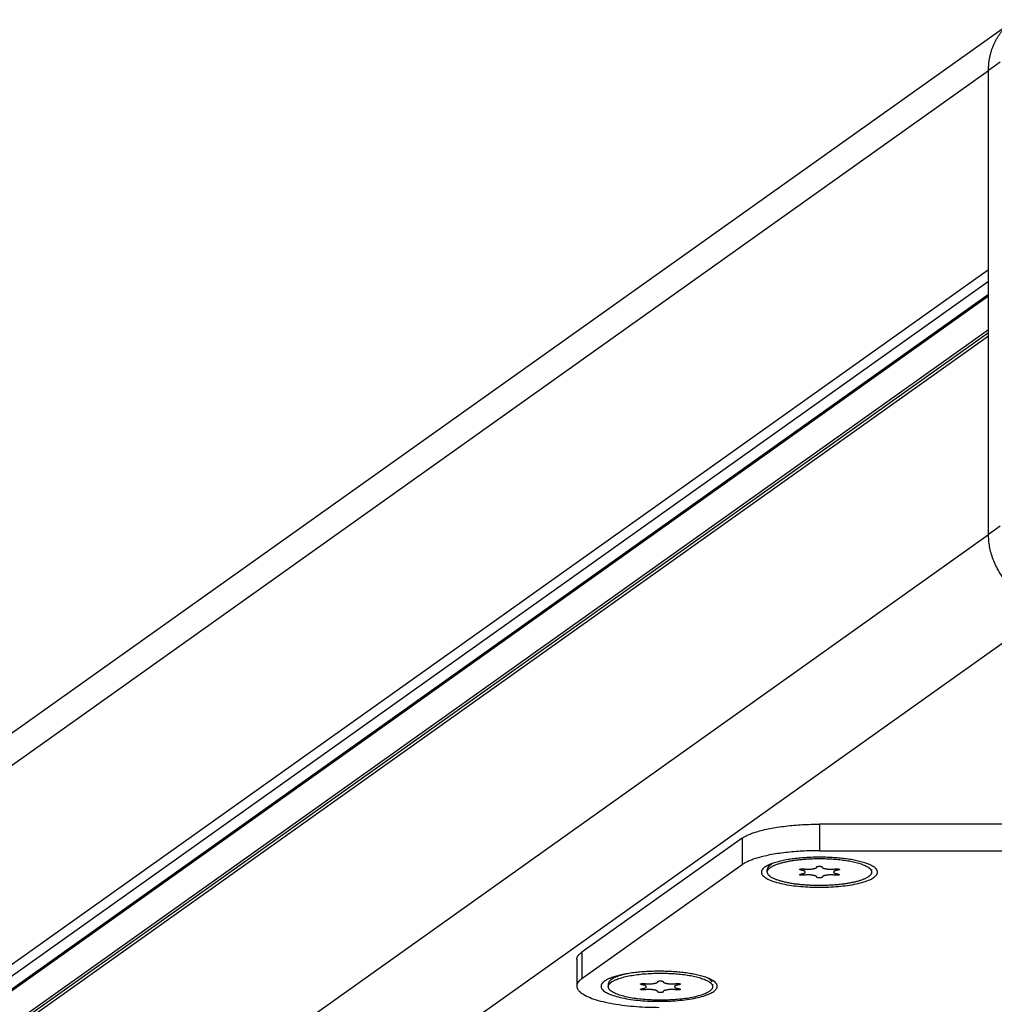
# Model space of a CAD drawing. Units: millimetres. Extents: x -4534 to 4839, y -3372 to 5414.
# Drawn here: x -194 to -52, y 816 to 960 of the extents above; entities that cross this region are included whole.
import ezdxf

# ---------------------------------------------------------------- set-up
doc = ezdxf.new("R2010")
doc.units = ezdxf.units.MM
doc.layers.add('Toestel 2D', color=7, linetype='Continuous', lineweight=20)

# ---------------------------------------------------------------- blocks, each defined once
blk = doc.blocks.new('AL-A214')
at = {"layer": 'Toestel 2D', "lineweight": -3}
for p, q in [((-871.62, 374.93), (-49.22, 959.74)), ((-53.05, 952.36), (-51.34, 953.58)), ((-876.47, 366.78), (-53.05, 952.31)), ((-53.05, 952.32), (-53.05, 952.36)), ((-53.05, 952.28), (-53.05, 952.32)), ((-53.05, 884.75), (-53.05, 952.28)), ((-879.4, 335.72), (-53.04, 923.34)), ((-878.43, 334.68), (-53.04, 921.62)), ((-875.77, 334.68), (-53.04, 919.72)), ((-53.04, 919.46), (-869.43, 338.93)), ((-866.69, 335.99), (-53.05, 914.57)), ((-866.48, 335.71), (-53.04, 914.15)), ((-880.37, 325.37), (-53.04, 913.68)), ((-53.05, 884.75), (-51.34, 885.96)), ((-883.3, 294.31), (-53.04, 884.7)), ((-873.63, 283.96), (-43.43, 874.31)), ((-77.69, 842.5), (-77.69, 838.64)), ((-66.65, 842.5), (-77.69, 842.5)), ((-29.89, 842.5), (-66.65, 842.5)), ((-88.97, 840.46), (-112.33, 823.84)), ((-88.97, 840.46), (-88.97, 836.6)), ((-77.69, 838.64), (16.56, 838.64)), ((-88.97, 836.6), (-112.33, 819.98)), ((-85.01, 836.44), (-84.69, 836.73)), ((-84.39, 836.84), (-84.46, 836.8)), ((-85.29, 835.53), (-85.29, 835.91)), ((-85.29, 835.91), (-85.28, 835.85)), ((-79.75, 835.53), (-79.76, 835.58)), ((-77.31, 836.29), (-77.3, 836.28)), ((-74.8, 835.17), (-74.79, 835.15)), ((-74.79, 835.94), (-74.79, 835.88)), ((-74.79, 835.17), (-74.79, 835.15)), ((-70.09, 835.91), (-70.09, 835.53)), ((-78.07, 834.78), (-78.09, 834.83)), ((-78.07, 834.76), (-78.07, 834.78)), ((-112.33, 823.84), (-112.33, 819.98)), ((-113.06, 822.78), (-113.06, 819.87)), ((-113.06, 819.87), (-113.06, 818.92)), ((-100.48, 819.58), (-100.48, 819.57)), ((-93.87, 820.04), (-93.54, 819.73)), ((-92.9, 819.47), (-93.12, 819.68)), ((-108.46, 818.82), (-108.46, 819.21)), ((-103.78, 818.43), (-103.78, 818.44)), ((-103.76, 819.19), (-103.76, 819.19)), ((-103.76, 819.18), (-103.76, 819.19)), ((-102.92, 818.82), (-102.94, 818.87)), ((-97.97, 819.23), (-97.97, 819.17)), ((-97.97, 818.46), (-97.97, 818.44)), ((-93.26, 819.21), (-93.26, 818.82))]:
    blk.add_line(p, q, dxfattribs=at)
for points in [[(-80.6, 835.14, -0.227603), (-80.39, 835.24), (-80.31, 835.25), (-80.24, 835.26), (-80.17, 835.28), (-80.11, 835.29), (-80.05, 835.31), (-80.02, 835.31), (-80, 835.32), (-79.97, 835.33), (-79.95, 835.34), (-79.93, 835.35), (-79.91, 835.36), (-79.89, 835.37), (-79.88, 835.37), (-79.87, 835.38), (-79.86, 835.38), (-79.85, 835.39), (-79.85, 835.39), (-79.84, 835.39), (-79.83, 835.4), (-79.82, 835.4), (-79.82, 835.41), (-79.81, 835.41), (-79.8, 835.42), (-79.8, 835.42), (-79.79, 835.43), (-79.79, 835.44), (-79.78, 835.44), (-79.78, 835.44), (-79.78, 835.44), (-79.78, 835.45), (-79.78, 835.45), (-79.77, 835.45), (-79.77, 835.45), (-79.77, 835.46), (-79.77, 835.46), (-79.77, 835.46), (-79.76, 835.47), (-79.76, 835.47), (-79.76, 835.47), (-79.76, 835.47), (-79.76, 835.48), (-79.76, 835.48), (-79.76, 835.48), (-79.75, 835.48), (-79.75, 835.49), (-79.75, 835.49), (-79.75, 835.49), (-79.75, 835.5), (-79.75, 835.5), (-79.75, 835.5), (-79.75, 835.5), (-79.75, 835.51), (-79.75, 835.51), (-79.75, 835.51), (-79.75, 835.52), (-79.75, 835.52), (-79.75, 835.52), (-79.75, 835.53)], [(-80.54, 835.96, -0.107701), (-80.01, 835.99), (-79.93, 835.98), (-79.85, 835.97), (-79.77, 835.96), (-79.68, 835.95), (-79.6, 835.95), (-79.52, 835.94), (-79.44, 835.94), (-79.36, 835.94), (-79.28, 835.94), (-79.2, 835.94), (-79.12, 835.95), (-79.04, 835.95), (-78.96, 835.96), (-78.88, 835.97), (-78.8, 835.98), (-78.72, 835.99), (-78.64, 836), (-78.57, 836.01), (-78.5, 836.03), (-78.44, 836.04), (-78.38, 836.06), (-78.35, 836.06), (-78.32, 836.07), (-78.3, 836.08), (-78.28, 836.09), (-78.25, 836.1), (-78.23, 836.11), (-78.21, 836.12), (-78.2, 836.12), (-78.2, 836.13), (-78.19, 836.13), (-78.18, 836.14), (-78.17, 836.14), (-78.16, 836.15), (-78.16, 836.15), (-78.15, 836.16), (-78.14, 836.16), (-78.14, 836.17), (-78.13, 836.17), (-78.12, 836.18), (-78.12, 836.18), (-78.11, 836.19), (-78.11, 836.19), (-78.11, 836.19), (-78.11, 836.19), (-78.1, 836.2), (-78.1, 836.2), (-78.1, 836.2), (-78.1, 836.2), (-78.1, 836.21), (-78.09, 836.21), (-78.09, 836.21), (-78.09, 836.22), (-78.09, 836.22), (-78.09, 836.22), (-78.09, 836.22), (-78.08, 836.23), (-78.08, 836.23), (-78.08, 836.23), (-78.08, 836.24), (-78.08, 836.24), (-78.08, 836.24), (-78.08, 836.24), (-78.08, 836.25), (-78.08, 836.25), (-78.07, 836.25), (-78.07, 836.26), (-78.07, 836.26), (-78.07, 836.26), (-78.07, 836.26), (-78.07, 836.27), (-78.07, 836.27), (-78.07, 836.27), (-78.07, 836.28), (-78.07, 836.28), (-78.07, 836.28), (-78.07, 836.28), (-78.07, 836.28), (-78.07, 836.28), (-78.07, 836.28), (-78.07, 836.28), (-78.07, 836.28), (-78.07, 836.28), (-78.07, 836.29), (-78.07, 836.29), (-78.07, 836.29), (-78.07, 836.29), (-78.07, 836.29), (-78.07, 836.29), (-78.07, 836.29), (-78.07, 836.29), (-78.07, 836.29), (-78.07, 836.29), (-78.07, 836.29), (-78.07, 836.29), (-78.07, 836.3), (-78.07, 836.3), (-78.07, 836.3), (-78.07, 836.3), (-78.06, 836.3), (-78.06, 836.3), (-78.06, 836.3), (-78.06, 836.3), (-78.06, 836.3), (-78.06, 836.3), (-78.06, 836.3), (-78.06, 836.3), (-78.06, 836.31), (-78.06, 836.31), (-78.05, 836.31), (-78.05, 836.31), (-78.05, 836.31), (-78.05, 836.31), (-78.05, 836.32), (-78.04, 836.32), (-78.04, 836.32), (-78.04, 836.32), (-78.04, 836.32), (-78.03, 836.32), (-78.03, 836.32), (-78.02, 836.33), (-78.02, 836.33), (-78.01, 836.33), (-78, 836.33), (-78, 836.34), (-77.99, 836.34), (-77.98, 836.34), (-77.96, 836.35), (-77.95, 836.35), (-77.93, 836.35), (-77.9, 836.36), (-77.88, 836.36), (-77.84, 836.37), (-77.8, 836.37), (-77.76, 836.38), (-77.72, 836.38), (-77.69, 836.38), (-77.65, 836.38), (-77.62, 836.38), (-77.58, 836.38), (-77.57, 836.38), (-77.55, 836.38), (-77.53, 836.37), (-77.52, 836.37), (-77.5, 836.37), (-77.49, 836.37), (-77.47, 836.36), (-77.46, 836.36), (-77.45, 836.36), (-77.43, 836.35), (-77.42, 836.35), (-77.41, 836.35), (-77.39, 836.34), (-77.38, 836.34), (-77.37, 836.33), (-77.35, 836.33), (-77.35, 836.32), (-77.35, 836.32), (-77.34, 836.32), (-77.34, 836.32), (-77.33, 836.32), (-77.33, 836.31), (-77.33, 836.31), (-77.33, 836.31), (-77.32, 836.31), (-77.32, 836.31), (-77.32, 836.31), (-77.32, 836.31), (-77.32, 836.3), (-77.32, 836.3), (-77.32, 836.3), (-77.31, 836.3), (-77.31, 836.3), (-77.31, 836.3), (-77.31, 836.3), (-77.31, 836.3), (-77.31, 836.29), (-77.31, 836.29), (-77.31, 836.29), (-77.31, 836.29), (-77.31, 836.29), (-77.31, 836.29), (-77.31, 836.29), (-77.31, 836.29)], [(-74.82, 835.86, -0.082747), (-74.98, 835.81), (-75.06, 835.8), (-75.13, 835.79), (-75.2, 835.78), (-75.27, 835.76), (-75.32, 835.75), (-75.35, 835.74), (-75.38, 835.73), (-75.4, 835.72), (-75.42, 835.71), (-75.45, 835.7), (-75.47, 835.69), (-75.49, 835.69), (-75.5, 835.68), (-75.51, 835.68), (-75.51, 835.67), (-75.52, 835.67), (-75.53, 835.66), (-75.54, 835.66), (-75.55, 835.65), (-75.55, 835.65), (-75.56, 835.64), (-75.57, 835.64), (-75.57, 835.63), (-75.58, 835.63), (-75.58, 835.62), (-75.59, 835.62), (-75.59, 835.61), (-75.59, 835.61), (-75.6, 835.61), (-75.6, 835.61), (-75.6, 835.6), (-75.6, 835.6), (-75.6, 835.6), (-75.61, 835.59), (-75.61, 835.59), (-75.61, 835.59), (-75.61, 835.59), (-75.61, 835.58), (-75.61, 835.58), (-75.62, 835.58), (-75.62, 835.58), (-75.62, 835.57), (-75.62, 835.57), (-75.62, 835.57), (-75.62, 835.56), (-75.62, 835.56), (-75.62, 835.56), (-75.62, 835.56), (-75.63, 835.55), (-75.63, 835.55), (-75.63, 835.55), (-75.63, 835.54), (-75.63, 835.54), (-75.63, 835.54), (-75.63, 835.53), (-75.63, 835.53), (-75.63, 835.53), (-75.63, 835.53)], [(-75.63, 835.53), (-75.63, 835.52), (-75.63, 835.52), (-75.63, 835.52), (-75.63, 835.51), (-75.63, 835.51), (-75.63, 835.51), (-75.63, 835.5), (-75.63, 835.5), (-75.63, 835.5), (-75.62, 835.5), (-75.62, 835.49), (-75.62, 835.49), (-75.62, 835.49), (-75.62, 835.48), (-75.62, 835.48), (-75.62, 835.48), (-75.62, 835.48), (-75.62, 835.47), (-75.61, 835.47), (-75.61, 835.47), (-75.61, 835.47), (-75.61, 835.46), (-75.61, 835.46), (-75.61, 835.46), (-75.6, 835.45), (-75.6, 835.45), (-75.6, 835.45), (-75.6, 835.45), (-75.6, 835.44), (-75.59, 835.44), (-75.59, 835.44), (-75.59, 835.44), (-75.58, 835.43), (-75.58, 835.42), (-75.57, 835.42), (-75.57, 835.41), (-75.56, 835.41), (-75.55, 835.4), (-75.55, 835.4), (-75.54, 835.39), (-75.53, 835.39), (-75.52, 835.39), (-75.51, 835.38), (-75.51, 835.38), (-75.5, 835.37), (-75.49, 835.37), (-75.47, 835.36), (-75.45, 835.35), (-75.42, 835.34), (-75.4, 835.33), (-75.38, 835.32), (-75.35, 835.31), (-75.32, 835.31), (-75.27, 835.29), (-75.2, 835.28), (-75.13, 835.26), (-75.06, 835.25), (-74.98, 835.24, -0.190614), (-74.8, 835.17)], [(-102.94, 818.87), (-102.94, 818.87), (-102.94, 818.88), (-102.94, 818.88), (-102.94, 818.88), (-102.94, 818.88), (-102.94, 818.89), (-102.95, 818.89), (-102.95, 818.89), (-102.95, 818.89), (-102.95, 818.9), (-102.95, 818.9), (-102.96, 818.9), (-102.96, 818.91), (-102.97, 818.91), (-102.97, 818.92), (-102.98, 818.92), (-102.98, 818.93), (-102.99, 818.93), (-102.99, 818.94), (-103, 818.94), (-103, 818.94), (-103.01, 818.95), (-103.02, 818.95), (-103.02, 818.96), (-103.03, 818.96), (-103.05, 818.97), (-103.06, 818.98), (-103.08, 818.99), (-103.09, 818.99), (-103.11, 819), (-103.13, 819.01), (-103.15, 819.02), (-103.17, 819.02), (-103.22, 819.04), (-103.27, 819.05), (-103.32, 819.06), (-103.38, 819.07), (-103.44, 819.09), (-103.5, 819.1), (-103.57, 819.11, -0.190614), (-103.76, 819.18)], [(-103.73, 818.49, -0.082747), (-103.57, 818.53), (-103.49, 818.54), (-103.42, 818.56), (-103.35, 818.57), (-103.29, 818.58), (-103.23, 818.6), (-103.2, 818.61), (-103.17, 818.62), (-103.15, 818.62), (-103.13, 818.63), (-103.1, 818.64), (-103.08, 818.65), (-103.06, 818.66), (-103.05, 818.66), (-103.05, 818.67), (-103.04, 818.67), (-103.03, 818.68), (-103.02, 818.68), (-103.01, 818.69), (-103.01, 818.69), (-103, 818.7), (-102.99, 818.7), (-102.99, 818.71), (-102.98, 818.71), (-102.97, 818.72), (-102.97, 818.72), (-102.96, 818.73), (-102.96, 818.73), (-102.96, 818.73), (-102.96, 818.74), (-102.95, 818.74), (-102.95, 818.74), (-102.95, 818.74), (-102.95, 818.75), (-102.95, 818.75), (-102.94, 818.75), (-102.94, 818.76), (-102.94, 818.76), (-102.94, 818.76), (-102.94, 818.76), (-102.94, 818.77), (-102.93, 818.77), (-102.93, 818.77), (-102.93, 818.78), (-102.93, 818.78), (-102.93, 818.78), (-102.93, 818.78), (-102.93, 818.79), (-102.93, 818.79), (-102.93, 818.79), (-102.92, 818.8), (-102.92, 818.8), (-102.92, 818.8), (-102.92, 818.8), (-102.92, 818.81), (-102.92, 818.81), (-102.92, 818.81), (-102.92, 818.82), (-102.92, 818.82)], [(-97.95, 819.2, -0.227603), (-98.16, 819.11), (-98.24, 819.1), (-98.31, 819.08), (-98.38, 819.07), (-98.44, 819.05), (-98.5, 819.04), (-98.53, 819.03), (-98.55, 819.02), (-98.58, 819.01), (-98.6, 819.01), (-98.62, 819), (-98.64, 818.99), (-98.66, 818.98), (-98.67, 818.97), (-98.68, 818.97), (-98.69, 818.96), (-98.7, 818.96), (-98.71, 818.96), (-98.71, 818.95), (-98.72, 818.95), (-98.73, 818.94), (-98.73, 818.94), (-98.74, 818.93), (-98.75, 818.93), (-98.75, 818.92), (-98.76, 818.91), (-98.76, 818.91), (-98.77, 818.91), (-98.77, 818.9), (-98.77, 818.9), (-98.77, 818.9), (-98.78, 818.9), (-98.78, 818.89), (-98.78, 818.89), (-98.78, 818.89), (-98.78, 818.89), (-98.79, 818.88), (-98.79, 818.88), (-98.79, 818.88), (-98.79, 818.87), (-98.79, 818.87), (-98.79, 818.87), (-98.79, 818.87), (-98.8, 818.86), (-98.8, 818.86), (-98.8, 818.86), (-98.8, 818.85), (-98.8, 818.85), (-98.8, 818.85), (-98.8, 818.85), (-98.8, 818.84), (-98.8, 818.84), (-98.8, 818.84), (-98.8, 818.83), (-98.8, 818.83), (-98.8, 818.83), (-98.8, 818.83), (-98.8, 818.82), (-98.8, 818.82)], [(-98.8, 818.82), (-98.8, 818.82), (-98.8, 818.81), (-98.8, 818.81), (-98.8, 818.81), (-98.8, 818.8), (-98.8, 818.8), (-98.8, 818.8), (-98.8, 818.8), (-98.8, 818.79), (-98.8, 818.79), (-98.8, 818.79), (-98.8, 818.78), (-98.8, 818.78), (-98.8, 818.78), (-98.8, 818.78), (-98.79, 818.77), (-98.79, 818.77), (-98.79, 818.77), (-98.79, 818.76), (-98.79, 818.76), (-98.79, 818.76), (-98.79, 818.76), (-98.78, 818.75), (-98.78, 818.75), (-98.78, 818.75), (-98.78, 818.74), (-98.78, 818.74), (-98.77, 818.74), (-98.77, 818.74), (-98.77, 818.73), (-98.77, 818.73), (-98.76, 818.73), (-98.76, 818.72), (-98.75, 818.72), (-98.75, 818.71), (-98.74, 818.71), (-98.73, 818.7), (-98.73, 818.7), (-98.72, 818.69), (-98.71, 818.69), (-98.71, 818.68), (-98.7, 818.68), (-98.69, 818.67), (-98.68, 818.67), (-98.67, 818.66), (-98.66, 818.66), (-98.64, 818.65), (-98.62, 818.64), (-98.6, 818.63), (-98.58, 818.62), (-98.55, 818.62), (-98.53, 818.61), (-98.5, 818.6), (-98.44, 818.58), (-98.38, 818.57), (-98.31, 818.56), (-98.24, 818.54), (-98.16, 818.53, -0.190614), (-97.97, 818.46)]]:
    blk.add_lwpolyline(points, format="xyb", dxfattribs=at)
for points in [[(-78.09, 834.83), (-78.09, 834.83), (-78.09, 834.83), (-78.09, 834.83), (-78.09, 834.84), (-78.09, 834.84), (-78.09, 834.84), (-78.1, 834.84), (-78.1, 834.85), (-78.1, 834.85), (-78.1, 834.85), (-78.1, 834.86), (-78.11, 834.86), (-78.11, 834.87), (-78.12, 834.87), (-78.12, 834.87), (-78.13, 834.88), (-78.13, 834.88), (-78.14, 834.89), (-78.14, 834.89), (-78.15, 834.9), (-78.15, 834.9), (-78.16, 834.9), (-78.17, 834.91), (-78.17, 834.91), (-78.18, 834.92), (-78.2, 834.93), (-78.21, 834.93), (-78.23, 834.94), (-78.24, 834.95), (-78.26, 834.96), (-78.28, 834.96), (-78.3, 834.97), (-78.32, 834.98), (-78.37, 834.99), (-78.42, 835.01), (-78.47, 835.02), (-78.53, 835.03), (-78.59, 835.04), (-78.65, 835.05), (-78.8, 835.08), (-78.88, 835.09), (-78.96, 835.09), (-79.04, 835.1), (-79.12, 835.11), (-79.2, 835.11), (-79.28, 835.11), (-79.36, 835.11), (-79.44, 835.11), (-79.52, 835.11), (-79.6, 835.11), (-79.68, 835.1), (-79.77, 835.09), (-79.85, 835.09), (-79.93, 835.08), (-80.01, 835.06), (-80.03, 835.06), (-80.06, 835.06), (-80.08, 835.06), (-80.1, 835.05), (-80.13, 835.05), (-80.15, 835.05), (-80.18, 835.05), (-80.2, 835.05), (-80.22, 835.05), (-80.25, 835.05), (-80.27, 835.05), (-80.3, 835.05), (-80.32, 835.06), (-80.34, 835.06), (-80.37, 835.06), (-80.39, 835.06), (-80.44, 835.07), (-80.46, 835.08), (-80.48, 835.08), (-80.5, 835.09), (-80.52, 835.09), (-80.53, 835.09), (-80.54, 835.09), (-80.54, 835.1), (-80.55, 835.1), (-80.56, 835.1), (-80.56, 835.1), (-80.57, 835.11), (-80.57, 835.11), (-80.57, 835.11), (-80.58, 835.11), (-80.58, 835.11), (-80.58, 835.11), (-80.58, 835.11), (-80.58, 835.12), (-80.59, 835.12), (-80.59, 835.12), (-80.59, 835.12), (-80.59, 835.12), (-80.59, 835.12), (-80.59, 835.12), (-80.59, 835.12), (-80.59, 835.12), (-80.59, 835.12), (-80.6, 835.13), (-80.6, 835.13), (-80.6, 835.13), (-80.6, 835.13), (-80.6, 835.13), (-80.6, 835.13), (-80.6, 835.13), (-80.6, 835.13), (-80.6, 835.13), (-80.6, 835.13), (-80.6, 835.13), (-80.6, 835.13), (-80.6, 835.13), (-80.6, 835.13), (-80.6, 835.13), (-80.6, 835.14), (-80.6, 835.14), (-80.6, 835.14), (-80.6, 835.14), (-80.6, 835.14), (-80.6, 835.14), (-80.6, 835.14), (-80.6, 835.14), (-80.6, 835.14), (-80.6, 835.14), (-80.6, 835.14), (-80.6, 835.14), (-80.6, 835.14), (-80.6, 835.14), (-80.6, 835.14), (-80.6, 835.14), (-80.6, 835.14)], [(-79.76, 835.58), (-79.76, 835.58), (-79.76, 835.58), (-79.76, 835.59), (-79.77, 835.59), (-79.77, 835.59), (-79.77, 835.59), (-79.77, 835.59), (-79.77, 835.6), (-79.77, 835.6), (-79.77, 835.6), (-79.78, 835.61), (-79.78, 835.61), (-79.79, 835.62), (-79.79, 835.62), (-79.8, 835.62), (-79.8, 835.63), (-79.81, 835.63), (-79.81, 835.64), (-79.82, 835.64), (-79.82, 835.65), (-79.83, 835.65), (-79.83, 835.66), (-79.84, 835.66), (-79.85, 835.66), (-79.86, 835.67), (-79.87, 835.68), (-79.89, 835.68), (-79.9, 835.69), (-79.92, 835.7), (-79.94, 835.71), (-79.96, 835.71), (-79.98, 835.72), (-80, 835.73), (-80.04, 835.74), (-80.09, 835.76), (-80.14, 835.77), (-80.2, 835.78), (-80.26, 835.79), (-80.32, 835.8), (-80.39, 835.81), (-80.42, 835.82), (-80.44, 835.82), (-80.46, 835.83), (-80.48, 835.83), (-80.49, 835.84), (-80.5, 835.84), (-80.51, 835.84), (-80.52, 835.84), (-80.52, 835.85), (-80.53, 835.85), (-80.54, 835.85), (-80.54, 835.85), (-80.54, 835.85), (-80.55, 835.86), (-80.55, 835.86), (-80.55, 835.86), (-80.55, 835.86), (-80.56, 835.86), (-80.56, 835.86), (-80.56, 835.86), (-80.56, 835.87), (-80.57, 835.87), (-80.57, 835.87), (-80.57, 835.87), (-80.57, 835.87), (-80.57, 835.87), (-80.57, 835.87), (-80.57, 835.88), (-80.57, 835.88), (-80.57, 835.88), (-80.58, 835.88), (-80.58, 835.88), (-80.58, 835.88), (-80.58, 835.88), (-80.58, 835.88), (-80.58, 835.88), (-80.58, 835.88), (-80.58, 835.88), (-80.58, 835.88), (-80.58, 835.89), (-80.58, 835.89), (-80.58, 835.89), (-80.58, 835.89), (-80.58, 835.89), (-80.58, 835.89), (-80.58, 835.89), (-80.58, 835.89), (-80.58, 835.89), (-80.58, 835.89), (-80.58, 835.89), (-80.58, 835.89), (-80.58, 835.9), (-80.58, 835.9), (-80.58, 835.9), (-80.58, 835.9), (-80.58, 835.9), (-80.58, 835.9), (-80.58, 835.9)], [(-75.37, 835.06), (-75.45, 835.08), (-75.53, 835.09), (-75.61, 835.09), (-75.69, 835.1), (-75.77, 835.11), (-75.85, 835.11), (-75.93, 835.11), (-76.01, 835.11), (-76.09, 835.11), (-76.17, 835.11), (-76.26, 835.11), (-76.34, 835.1), (-76.42, 835.09), (-76.5, 835.09), (-76.58, 835.08), (-76.66, 835.06), (-76.74, 835.05), (-76.81, 835.04), (-76.88, 835.02), (-76.94, 835.01), (-77, 834.99), (-77.03, 834.99), (-77.05, 834.98), (-77.08, 834.97), (-77.1, 834.96), (-77.12, 834.95), (-77.14, 834.94), (-77.16, 834.93), (-77.17, 834.93), (-77.18, 834.93), (-77.19, 834.92), (-77.2, 834.92), (-77.2, 834.91), (-77.21, 834.91), (-77.22, 834.9), (-77.23, 834.9), (-77.23, 834.89), (-77.24, 834.89), (-77.25, 834.88), (-77.25, 834.88), (-77.26, 834.87), (-77.26, 834.87), (-77.27, 834.86), (-77.27, 834.86), (-77.27, 834.86), (-77.27, 834.85), (-77.27, 834.85), (-77.28, 834.85), (-77.28, 834.85), (-77.28, 834.84), (-77.28, 834.84), (-77.28, 834.84), (-77.29, 834.84), (-77.29, 834.83), (-77.29, 834.83), (-77.29, 834.83), (-77.29, 834.82), (-77.29, 834.82), (-77.29, 834.82), (-77.3, 834.82), (-77.3, 834.81), (-77.3, 834.81), (-77.3, 834.81), (-77.3, 834.8), (-77.3, 834.8), (-77.3, 834.8), (-77.3, 834.8), (-77.3, 834.79), (-77.3, 834.79), (-77.3, 834.79), (-77.3, 834.78), (-77.3, 834.78), (-77.3, 834.78), (-77.3, 834.78), (-77.3, 834.77), (-77.3, 834.77), (-77.3, 834.77), (-77.3, 834.77), (-77.3, 834.77), (-77.3, 834.77), (-77.3, 834.77), (-77.3, 834.77), (-77.3, 834.77), (-77.3, 834.77), (-77.3, 834.77), (-77.3, 834.76), (-77.31, 834.76), (-77.31, 834.76), (-77.31, 834.76), (-77.31, 834.76), (-77.31, 834.76), (-77.31, 834.76), (-77.31, 834.76), (-77.31, 834.76), (-77.31, 834.76), (-77.31, 834.76), (-77.31, 834.76), (-77.31, 834.75), (-77.31, 834.75), (-77.31, 834.75), (-77.31, 834.75), (-77.31, 834.75), (-77.31, 834.75), (-77.31, 834.75), (-77.31, 834.75), (-77.32, 834.75), (-77.32, 834.75), (-77.32, 834.75), (-77.32, 834.74), (-77.32, 834.74), (-77.32, 834.74), (-77.33, 834.74), (-77.33, 834.74), (-77.33, 834.74), (-77.33, 834.73), (-77.33, 834.73), (-77.34, 834.73), (-77.34, 834.73), (-77.34, 834.73), (-77.35, 834.73), (-77.35, 834.72), (-77.36, 834.72), (-77.36, 834.72), (-77.37, 834.72), (-77.38, 834.71), (-77.39, 834.71), (-77.39, 834.71), (-77.41, 834.71), (-77.43, 834.7), (-77.45, 834.7), (-77.47, 834.69), (-77.5, 834.69), (-77.54, 834.68), (-77.58, 834.68), (-77.62, 834.67), (-77.65, 834.67), (-77.69, 834.67), (-77.73, 834.67), (-77.76, 834.67), (-77.79, 834.67), (-77.81, 834.67), (-77.83, 834.68), (-77.84, 834.68), (-77.86, 834.68), (-77.87, 834.68), (-77.89, 834.68), (-77.9, 834.69), (-77.92, 834.69), (-77.93, 834.69), (-77.94, 834.7), (-77.96, 834.7), (-77.97, 834.71), (-77.98, 834.71), (-78, 834.72), (-78.01, 834.72), (-78.02, 834.73), (-78.03, 834.73), (-78.03, 834.73), (-78.03, 834.73), (-78.04, 834.73), (-78.04, 834.74), (-78.05, 834.74), (-78.05, 834.74), (-78.05, 834.74), (-78.05, 834.74), (-78.05, 834.74), (-78.05, 834.75), (-78.06, 834.75), (-78.06, 834.75), (-78.06, 834.75), (-78.06, 834.75), (-78.06, 834.75), (-78.06, 834.75), (-78.06, 834.75), (-78.06, 834.75), (-78.07, 834.76), (-78.07, 834.76), (-78.07, 834.76), (-78.07, 834.76), (-78.07, 834.76), (-78.07, 834.76), (-78.07, 834.76), (-78.07, 834.76), (-78.07, 834.76)], [(-77.3, 836.28), (-77.3, 836.27), (-77.3, 836.27), (-77.3, 836.27), (-77.3, 836.26), (-77.3, 836.26), (-77.3, 836.26), (-77.3, 836.26), (-77.3, 836.25), (-77.3, 836.25), (-77.3, 836.25), (-77.3, 836.24), (-77.3, 836.24), (-77.3, 836.24), (-77.3, 836.24), (-77.29, 836.23), (-77.29, 836.23), (-77.29, 836.23), (-77.29, 836.22), (-77.29, 836.22), (-77.29, 836.22), (-77.29, 836.22), (-77.28, 836.21), (-77.28, 836.21), (-77.28, 836.21), (-77.28, 836.2), (-77.28, 836.2), (-77.27, 836.2), (-77.27, 836.2), (-77.27, 836.19), (-77.27, 836.19), (-77.27, 836.19), (-77.26, 836.19), (-77.26, 836.18), (-77.25, 836.18), (-77.25, 836.17), (-77.24, 836.17), (-77.23, 836.16), (-77.23, 836.16), (-77.22, 836.15), (-77.21, 836.15), (-77.2, 836.14), (-77.2, 836.14), (-77.19, 836.13), (-77.18, 836.13), (-77.17, 836.12), (-77.16, 836.12), (-77.14, 836.11), (-77.12, 836.1), (-77.1, 836.09), (-77.08, 836.08), (-77.05, 836.07), (-77.03, 836.06), (-77, 836.06), (-76.94, 836.04), (-76.88, 836.03), (-76.81, 836.01), (-76.74, 836), (-76.66, 835.99), (-76.58, 835.98), (-76.5, 835.97), (-76.42, 835.96), (-76.34, 835.95), (-76.26, 835.95), (-76.17, 835.94), (-76.09, 835.94), (-76.01, 835.94), (-75.93, 835.94), (-75.85, 835.94), (-75.77, 835.95), (-75.69, 835.95), (-75.61, 835.96), (-75.53, 835.97), (-75.45, 835.98), (-75.37, 835.99), (-75.34, 835.99), (-75.32, 835.99), (-75.3, 836), (-75.27, 836), (-75.25, 836), (-75.22, 836), (-75.2, 836), (-75.18, 836), (-75.15, 836), (-75.13, 836), (-75.1, 836), (-75.08, 836), (-75.06, 836), (-75.03, 835.99), (-75.01, 835.99), (-74.98, 835.99), (-74.93, 835.98), (-74.91, 835.97), (-74.89, 835.97), (-74.87, 835.97), (-74.86, 835.96), (-74.85, 835.96), (-74.84, 835.96), (-74.83, 835.95), (-74.83, 835.95), (-74.82, 835.95), (-74.81, 835.95), (-74.81, 835.94), (-74.8, 835.94), (-74.8, 835.94), (-74.8, 835.94), (-74.8, 835.94), (-74.8, 835.94), (-74.79, 835.94), (-74.79, 835.94), (-74.79, 835.93), (-74.79, 835.93), (-74.79, 835.93), (-74.78, 835.93), (-74.78, 835.93), (-74.78, 835.93), (-74.78, 835.93), (-74.78, 835.93), (-74.78, 835.93), (-74.78, 835.93), (-74.78, 835.93), (-74.78, 835.92), (-74.78, 835.92), (-74.78, 835.92), (-74.78, 835.92), (-74.78, 835.92), (-74.78, 835.92), (-74.78, 835.92), (-74.78, 835.92), (-74.78, 835.92), (-74.77, 835.92), (-74.77, 835.92), (-74.77, 835.92), (-74.77, 835.92), (-74.77, 835.92), (-74.77, 835.92), (-74.77, 835.91), (-74.77, 835.91), (-74.77, 835.91), (-74.77, 835.91), (-74.77, 835.91), (-74.77, 835.91), (-74.77, 835.91), (-74.77, 835.91), (-74.77, 835.91), (-74.77, 835.91), (-74.77, 835.91), (-74.77, 835.91), (-74.77, 835.91), (-74.77, 835.91), (-74.77, 835.91)], [(-103.76, 819.19), (-103.76, 819.2), (-103.76, 819.2), (-103.76, 819.2), (-103.76, 819.2), (-103.76, 819.2), (-103.76, 819.2), (-103.76, 819.21), (-103.76, 819.21), (-103.76, 819.21), (-103.76, 819.21), (-103.76, 819.21), (-103.76, 819.21), (-103.76, 819.21), (-103.76, 819.22), (-103.75, 819.22), (-103.75, 819.22), (-103.75, 819.22), (-103.75, 819.22), (-103.75, 819.22), (-103.75, 819.22), (-103.75, 819.22), (-103.75, 819.23), (-103.75, 819.23), (-103.75, 819.23), (-103.74, 819.23), (-103.74, 819.23), (-103.74, 819.23), (-103.74, 819.23), (-103.74, 819.23), (-103.74, 819.24), (-103.74, 819.24), (-103.74, 819.24), (-103.73, 819.24), (-103.73, 819.24), (-103.73, 819.24), (-103.73, 819.24), (-103.73, 819.24), (-103.72, 819.25), (-103.72, 819.25), (-103.71, 819.25), (-103.71, 819.25), (-103.71, 819.26), (-103.7, 819.26), (-103.7, 819.26), (-103.69, 819.26), (-103.69, 819.26), (-103.68, 819.26), (-103.68, 819.27), (-103.66, 819.27), (-103.65, 819.27), (-103.64, 819.28), (-103.62, 819.28), (-103.61, 819.28), (-103.59, 819.28), (-103.58, 819.28), (-103.54, 819.29), (-103.51, 819.29), (-103.47, 819.29), (-103.42, 819.29), (-103.38, 819.29), (-103.32, 819.29), (-103.3, 819.29), (-103.28, 819.29), (-103.25, 819.29), (-103.23, 819.29), (-103.21, 819.28), (-103.18, 819.28), (-103.1, 819.27), (-103.02, 819.26), (-102.94, 819.25), (-102.86, 819.24), (-102.78, 819.24), (-102.7, 819.24), (-102.62, 819.23), (-102.54, 819.23), (-102.46, 819.23), (-102.38, 819.24), (-102.3, 819.24), (-102.22, 819.24), (-102.13, 819.25), (-102.05, 819.26), (-101.97, 819.27), (-101.89, 819.28), (-101.81, 819.29), (-101.74, 819.31), (-101.67, 819.32), (-101.61, 819.33), (-101.55, 819.35), (-101.53, 819.36), (-101.5, 819.37), (-101.48, 819.37), (-101.45, 819.38), (-101.43, 819.39), (-101.41, 819.4), (-101.39, 819.41), (-101.38, 819.42), (-101.37, 819.42), (-101.36, 819.42), (-101.35, 819.43), (-101.35, 819.43), (-101.34, 819.44), (-101.33, 819.44), (-101.32, 819.45), (-101.32, 819.45), (-101.31, 819.46), (-101.3, 819.46), (-101.3, 819.47), (-101.29, 819.47), (-101.29, 819.48), (-101.29, 819.48), (-101.28, 819.48), (-101.28, 819.49), (-101.28, 819.49), (-101.28, 819.49), (-101.27, 819.5), (-101.27, 819.5), (-101.27, 819.5), (-101.27, 819.5), (-101.27, 819.51), (-101.27, 819.51), (-101.26, 819.51), (-101.26, 819.51), (-101.26, 819.52), (-101.26, 819.52), (-101.26, 819.52), (-101.26, 819.53), (-101.26, 819.53), (-101.25, 819.53), (-101.25, 819.53), (-101.25, 819.54), (-101.25, 819.54), (-101.25, 819.54), (-101.25, 819.55), (-101.25, 819.55), (-101.25, 819.55), (-101.25, 819.55), (-101.25, 819.56), (-101.25, 819.56), (-101.25, 819.56), (-101.25, 819.57), (-101.25, 819.57), (-101.25, 819.57), (-101.25, 819.57), (-101.25, 819.57), (-101.25, 819.57), (-101.25, 819.57), (-101.25, 819.58), (-101.25, 819.58), (-101.25, 819.58), (-101.25, 819.58), (-101.25, 819.58), (-101.25, 819.58), (-101.25, 819.58), (-101.25, 819.58), (-101.25, 819.58), (-101.25, 819.58), (-101.24, 819.58), (-101.24, 819.58), (-101.24, 819.59), (-101.24, 819.59), (-101.24, 819.59), (-101.24, 819.59), (-101.24, 819.59), (-101.24, 819.59), (-101.24, 819.59), (-101.24, 819.59), (-101.24, 819.59), (-101.24, 819.59), (-101.24, 819.59), (-101.24, 819.59), (-101.24, 819.6), (-101.24, 819.6), (-101.24, 819.6), (-101.23, 819.6), (-101.23, 819.6), (-101.23, 819.6), (-101.23, 819.6), (-101.23, 819.6), (-101.23, 819.61), (-101.22, 819.61), (-101.22, 819.61), (-101.22, 819.61), (-101.22, 819.61), (-101.21, 819.61), (-101.21, 819.61), (-101.21, 819.62), (-101.21, 819.62), (-101.2, 819.62), (-101.19, 819.62), (-101.19, 819.63), (-101.18, 819.63), (-101.17, 819.63), (-101.17, 819.63), (-101.16, 819.64), (-101.14, 819.64), (-101.12, 819.64), (-101.1, 819.65), (-101.08, 819.65), (-101.06, 819.66), (-101.01, 819.66), (-100.97, 819.67), (-100.94, 819.67), (-100.9, 819.67), (-100.86, 819.67), (-100.83, 819.67), (-100.79, 819.67), (-100.76, 819.67), (-100.74, 819.67), (-100.73, 819.67), (-100.71, 819.67), (-100.69, 819.67), (-100.68, 819.66), (-100.66, 819.66), (-100.65, 819.66), (-100.64, 819.65), (-100.62, 819.65), (-100.61, 819.65), (-100.59, 819.64), (-100.58, 819.64), (-100.57, 819.63), (-100.55, 819.63), (-100.54, 819.62), (-100.53, 819.62), (-100.53, 819.62), (-100.52, 819.62), (-100.52, 819.61), (-100.51, 819.61), (-100.51, 819.61), (-100.51, 819.61), (-100.5, 819.6), (-100.5, 819.6), (-100.5, 819.6), (-100.5, 819.6), (-100.5, 819.6), (-100.49, 819.6), (-100.49, 819.6), (-100.49, 819.6), (-100.49, 819.6), (-100.49, 819.59), (-100.49, 819.59), (-100.49, 819.59), (-100.49, 819.59), (-100.49, 819.59), (-100.49, 819.59), (-100.48, 819.59), (-100.48, 819.59), (-100.48, 819.59), (-100.48, 819.59), (-100.48, 819.58), (-100.48, 819.58), (-100.48, 819.58)], [(-100.48, 819.57), (-100.48, 819.57), (-100.48, 819.56), (-100.48, 819.56), (-100.48, 819.56), (-100.48, 819.55), (-100.48, 819.55), (-100.48, 819.55), (-100.48, 819.55), (-100.48, 819.54), (-100.47, 819.54), (-100.47, 819.54), (-100.47, 819.53), (-100.47, 819.53), (-100.47, 819.53), (-100.47, 819.53), (-100.47, 819.52), (-100.47, 819.52), (-100.47, 819.52), (-100.46, 819.51), (-100.46, 819.51), (-100.46, 819.51), (-100.46, 819.51), (-100.46, 819.5), (-100.46, 819.5), (-100.45, 819.5), (-100.45, 819.5), (-100.45, 819.49), (-100.45, 819.49), (-100.45, 819.49), (-100.44, 819.48), (-100.44, 819.48), (-100.44, 819.48), (-100.43, 819.47), (-100.43, 819.47), (-100.42, 819.46), (-100.42, 819.46), (-100.41, 819.45), (-100.4, 819.45), (-100.4, 819.44), (-100.39, 819.44), (-100.38, 819.43), (-100.37, 819.43), (-100.36, 819.42), (-100.36, 819.42), (-100.35, 819.42), (-100.34, 819.41), (-100.32, 819.4), (-100.3, 819.39), (-100.27, 819.38), (-100.25, 819.37), (-100.23, 819.37), (-100.2, 819.36), (-100.17, 819.35), (-100.12, 819.33), (-100.05, 819.32), (-99.99, 819.31), (-99.91, 819.29), (-99.83, 819.28), (-99.75, 819.27), (-99.67, 819.26), (-99.59, 819.25), (-99.51, 819.24), (-99.43, 819.24), (-99.35, 819.24), (-99.27, 819.23), (-99.19, 819.23), (-99.11, 819.23), (-99.03, 819.24), (-98.95, 819.24), (-98.87, 819.24), (-98.79, 819.25), (-98.71, 819.26), (-98.62, 819.27), (-98.54, 819.28), (-98.52, 819.28), (-98.5, 819.29), (-98.47, 819.29), (-98.45, 819.29), (-98.42, 819.29), (-98.4, 819.29), (-98.38, 819.29), (-98.35, 819.3), (-98.33, 819.29), (-98.3, 819.29), (-98.28, 819.29), (-98.26, 819.29), (-98.23, 819.29), (-98.21, 819.29), (-98.18, 819.28), (-98.16, 819.28), (-98.11, 819.27), (-98.09, 819.27), (-98.07, 819.26), (-98.05, 819.26), (-98.03, 819.26), (-98.02, 819.25), (-98.02, 819.25), (-98.01, 819.25), (-98, 819.25), (-97.99, 819.24), (-97.99, 819.24), (-97.98, 819.24), (-97.98, 819.24), (-97.98, 819.24), (-97.98, 819.23), (-97.97, 819.23), (-97.97, 819.23), (-97.97, 819.23), (-97.97, 819.23), (-97.96, 819.23), (-97.96, 819.23), (-97.96, 819.23), (-97.96, 819.22), (-97.96, 819.22), (-97.96, 819.22), (-97.96, 819.22), (-97.96, 819.22), (-97.96, 819.22), (-97.96, 819.22), (-97.96, 819.22), (-97.95, 819.22), (-97.95, 819.22), (-97.95, 819.22), (-97.95, 819.22), (-97.95, 819.22), (-97.95, 819.22), (-97.95, 819.21), (-97.95, 819.21), (-97.95, 819.21), (-97.95, 819.21), (-97.95, 819.21), (-97.95, 819.21), (-97.95, 819.21), (-97.95, 819.21), (-97.95, 819.21), (-97.95, 819.21), (-97.95, 819.21), (-97.95, 819.21), (-97.95, 819.21), (-97.95, 819.21), (-97.95, 819.21), (-97.95, 819.21), (-97.95, 819.21), (-97.95, 819.21), (-97.95, 819.2), (-97.95, 819.2), (-97.95, 819.2), (-97.95, 819.2), (-97.95, 819.2), (-97.95, 819.2)], [(-101.26, 818.12), (-101.26, 818.12), (-101.26, 818.13), (-101.26, 818.13), (-101.27, 818.13), (-101.27, 818.13), (-101.27, 818.14), (-101.27, 818.14), (-101.27, 818.14), (-101.27, 818.14), (-101.28, 818.14), (-101.28, 818.15), (-101.28, 818.15), (-101.29, 818.16), (-101.29, 818.16), (-101.3, 818.17), (-101.3, 818.17), (-101.31, 818.18), (-101.31, 818.18), (-101.32, 818.19), (-101.32, 818.19), (-101.33, 818.19), (-101.34, 818.2), (-101.34, 818.2), (-101.35, 818.21), (-101.36, 818.21), (-101.37, 818.22), (-101.39, 818.23), (-101.4, 818.23), (-101.42, 818.24), (-101.44, 818.25), (-101.46, 818.26), (-101.48, 818.26), (-101.5, 818.27), (-101.54, 818.29), (-101.59, 818.3), (-101.65, 818.31), (-101.7, 818.32), (-101.76, 818.34), (-101.83, 818.35), (-101.97, 818.37), (-102.05, 818.38), (-102.13, 818.39), (-102.22, 818.39), (-102.3, 818.4), (-102.38, 818.4), (-102.46, 818.41), (-102.54, 818.41), (-102.62, 818.41), (-102.7, 818.4), (-102.78, 818.4), (-102.86, 818.39), (-102.94, 818.39), (-103.02, 818.38), (-103.1, 818.37), (-103.18, 818.36), (-103.21, 818.35), (-103.23, 818.35), (-103.25, 818.35), (-103.28, 818.35), (-103.3, 818.35), (-103.33, 818.34), (-103.35, 818.34), (-103.38, 818.34), (-103.4, 818.34), (-103.42, 818.34), (-103.45, 818.35), (-103.47, 818.35), (-103.5, 818.35), (-103.52, 818.35), (-103.54, 818.35), (-103.57, 818.36), (-103.61, 818.36), (-103.65, 818.37), (-103.67, 818.38), (-103.69, 818.38), (-103.7, 818.38), (-103.71, 818.39), (-103.72, 818.39), (-103.73, 818.39), (-103.73, 818.4), (-103.74, 818.4), (-103.74, 818.4), (-103.75, 818.4), (-103.75, 818.4), (-103.75, 818.41), (-103.76, 818.41), (-103.76, 818.41), (-103.76, 818.41), (-103.76, 818.41), (-103.76, 818.41), (-103.76, 818.41), (-103.77, 818.41), (-103.77, 818.41), (-103.77, 818.42), (-103.77, 818.42), (-103.77, 818.42), (-103.77, 818.42), (-103.77, 818.42), (-103.77, 818.42), (-103.77, 818.42), (-103.77, 818.42), (-103.77, 818.42), (-103.77, 818.42), (-103.77, 818.42), (-103.77, 818.42), (-103.77, 818.42), (-103.78, 818.42), (-103.78, 818.42), (-103.78, 818.43), (-103.78, 818.43)], [(-98.54, 818.36), (-98.62, 818.37), (-98.71, 818.38), (-98.79, 818.39), (-98.87, 818.39), (-98.95, 818.4), (-99.03, 818.4), (-99.11, 818.41), (-99.19, 818.41), (-99.27, 818.41), (-99.35, 818.4), (-99.43, 818.4), (-99.51, 818.39), (-99.59, 818.39), (-99.67, 818.38), (-99.75, 818.37), (-99.83, 818.36), (-99.91, 818.35), (-99.99, 818.33), (-100.05, 818.32), (-100.12, 818.3), (-100.17, 818.29), (-100.2, 818.28), (-100.23, 818.27), (-100.25, 818.26), (-100.27, 818.25), (-100.3, 818.25), (-100.32, 818.24), (-100.34, 818.23), (-100.35, 818.22), (-100.36, 818.22), (-100.36, 818.21), (-100.37, 818.21), (-100.38, 818.2), (-100.39, 818.2), (-100.4, 818.19), (-100.4, 818.19), (-100.41, 818.18), (-100.42, 818.18), (-100.42, 818.17), (-100.43, 818.17), (-100.43, 818.16), (-100.44, 818.16), (-100.44, 818.16), (-100.44, 818.15), (-100.45, 818.15), (-100.45, 818.15), (-100.45, 818.15), (-100.45, 818.14), (-100.45, 818.14), (-100.46, 818.14), (-100.46, 818.13), (-100.46, 818.13), (-100.46, 818.13), (-100.46, 818.13), (-100.46, 818.12), (-100.47, 818.12), (-100.47, 818.12), (-100.47, 818.12), (-100.47, 818.11), (-100.47, 818.11), (-100.47, 818.11), (-100.47, 818.1), (-100.47, 818.1), (-100.47, 818.1), (-100.48, 818.1), (-100.48, 818.09), (-100.48, 818.09), (-100.48, 818.09), (-100.48, 818.08), (-100.48, 818.08), (-100.48, 818.08), (-100.48, 818.07), (-100.48, 818.07), (-100.48, 818.07), (-100.48, 818.07), (-100.48, 818.07), (-100.48, 818.07), (-100.48, 818.07), (-100.48, 818.06), (-100.48, 818.06), (-100.48, 818.06), (-100.48, 818.06), (-100.48, 818.06), (-100.48, 818.06), (-100.48, 818.06), (-100.48, 818.06), (-100.48, 818.06), (-100.48, 818.06), (-100.48, 818.06), (-100.48, 818.05), (-100.48, 818.05), (-100.48, 818.05), (-100.48, 818.05), (-100.48, 818.05), (-100.48, 818.05), (-100.48, 818.05), (-100.49, 818.05), (-100.49, 818.05), (-100.49, 818.05), (-100.49, 818.05), (-100.49, 818.05), (-100.49, 818.04), (-100.49, 818.04), (-100.49, 818.04), (-100.49, 818.04), (-100.49, 818.04), (-100.49, 818.04), (-100.49, 818.04), (-100.5, 818.04), (-100.5, 818.04), (-100.5, 818.03), (-100.5, 818.03), (-100.5, 818.03), (-100.51, 818.03), (-100.51, 818.03), (-100.51, 818.03), (-100.51, 818.03), (-100.52, 818.02), (-100.52, 818.02), (-100.52, 818.02), (-100.53, 818.02), (-100.53, 818.02), (-100.54, 818.01), (-100.55, 818.01), (-100.55, 818.01), (-100.56, 818.01), (-100.57, 818), (-100.59, 818), (-100.61, 817.99), (-100.63, 817.99), (-100.65, 817.99), (-100.67, 817.98), (-100.71, 817.98), (-100.75, 817.97), (-100.79, 817.97), (-100.83, 817.97), (-100.87, 817.96), (-100.9, 817.96), (-100.94, 817.96), (-100.97, 817.97), (-100.99, 817.97), (-101, 817.97), (-101.02, 817.97), (-101.03, 817.97), (-101.05, 817.98), (-101.06, 817.98), (-101.08, 817.98), (-101.09, 817.98), (-101.11, 817.99), (-101.12, 817.99), (-101.13, 818), (-101.15, 818), (-101.16, 818), (-101.17, 818.01), (-101.18, 818.01), (-101.2, 818.02), (-101.2, 818.02), (-101.21, 818.02), (-101.21, 818.03), (-101.21, 818.03), (-101.22, 818.03), (-101.22, 818.03), (-101.22, 818.03), (-101.22, 818.03), (-101.23, 818.04), (-101.23, 818.04), (-101.23, 818.04), (-101.23, 818.04), (-101.23, 818.04), (-101.24, 818.04), (-101.24, 818.04), (-101.24, 818.05), (-101.24, 818.05), (-101.24, 818.05), (-101.24, 818.05), (-101.24, 818.05), (-101.24, 818.05), (-101.24, 818.05), (-101.24, 818.05), (-101.24, 818.05), (-101.24, 818.05), (-101.24, 818.05), (-101.24, 818.05), (-101.24, 818.05), (-101.24, 818.06), (-101.25, 818.06), (-101.25, 818.06), (-101.25, 818.06), (-101.25, 818.06), (-101.25, 818.06), (-101.25, 818.06), (-101.25, 818.06), (-101.25, 818.06), (-101.25, 818.06), (-101.25, 818.06), (-101.25, 818.06), (-101.25, 818.07), (-101.25, 818.07), (-101.25, 818.07), (-101.25, 818.07), (-101.25, 818.07), (-101.26, 818.12)]]:
    blk.add_lwpolyline(points, dxfattribs=at)
for centre, radius, start, end in [((-83.42, 834.64), 2.4, 115.8241, 131.5071), ((-84.55, 835.86), 0.737, 128.3445, 176.0521), ((-107.73, 819.15), 0.737, 128.3445, 176.0521), ((-94.2, 818.99), 0.99, 28.2412, 48.2352), ((-93.8, 819.21), 0.538, 339.0163, 359.7543)]:
    blk.add_arc(centre, radius, start, end, dxfattribs=at)
at = {"layer": 'Toestel 2D', "lineweight": -3, "extrusion": (0, 0, -1)}
for centre, radius, start, end in [((84.73, 835.53), 0.562, 332.1118, 359.4208), ((83.92, 836.09), 1.54, 294.8594, 327.964), ((80.52, 835.9), 0.065, 5.0441, 71.046), ((75.17, 836.3), 1.25, 254.4388, 279.0273), ((74.86, 835.16), 0.065, 185.0441, 251.046), ((74.85, 835.93), 0.0764, 198.4064, 254.5493), ((70.65, 835.52), 0.562, 152.1118, 179.4208), ((72.22, 837.24), 2.92, 235.0002, 243.3787), ((107.94, 818.82), 0.528, 0.1289, 16.9306), ((103.71, 818.41), 0.0764, 18.4064, 74.5493), ((93.83, 818.81), 0.563, 152.128, 179.0827), ((93.77, 818.82), 0.509, 179.6587, 180.0993)]:
    blk.add_arc(centre, radius, start, end, dxfattribs=at)
at = {"layer": 'Toestel 2D', "lineweight": -3}
for points, weights in [([(-53.05, 952.36), (-53.05, 956.55), (-50.07, 959.14)], [1, 0.847633425609, 0.853792699551]), ([(-43.65, 874.2), (-53.05, 875.09), (-53.05, 884.75)], [1, 0.707106781187, 1]), ([(-88.97, 840.46), (-86.09, 842.5), (-77.69, 842.5)], [1, 0.819152044289, 1]), ([(-77.69, 838.64), (-86.09, 838.64), (-88.97, 836.6)], [1, 0.819152044289, 1]), ([(-77.69, 837.69), (-84.13, 837.69), (-85.85, 836.09)], [1, 0.760488214882, 0.912695264654]), ([(-69.53, 836.09), (-71.25, 837.69), (-77.69, 837.69)], [0.912695263771, 0.760488215577, 1]), ([(-85.29, 835.53), (-85.29, 836), (-84.46, 836.42)], [1, 0.909775979676, 0.87513790891]), ([(-70.09, 835.53), (-70.09, 835.18), (-70.55, 834.85)], [1, 0.931960153618, 0.895531969086]), ([(-113.06, 822.78), (-113.06, 823.33), (-112.33, 823.84)], [0.865005452013, 0.915927041911, 1]), ([(-101.06, 821.07), (-107.5, 821.07), (-109.22, 819.47)], [1, 0.760438673724, 0.912758247112]), ([(-92.9, 819.47), (-94.62, 821.07), (-101.06, 821.07)], [0.912758246229, 0.760438674418, 1]), ([(-112.33, 819.98), (-113.06, 819.47), (-113.06, 818.92)], [1, 0.915927041911, 0.865005452013]), ([(-105.85, 820.69), (-107.57, 820.3), (-108.19, 819.73)], [0.899075917024, 0.90801962582, 1]), ([(-113.06, 818.92), (-113.06, 815.81), (-101.06, 815.81)], [0.865005452013, 0.65764939444, 1])]:
    blk.add_rational_spline(points, weights, degree=2, dxfattribs=at)
for points, weights, knots in [([(-84.46, 836.42), (-82.35, 837.49), (-77.69, 837.49), (-71.02, 837.49), (-70.15, 835.78)], [0.87513790891, 0.79733080151, 1, 0.733581280557, 0.951837039801], [-5.07351, -5.07351, -5.07351, -4.122619, -4.122619, -2.872627, -2.872627, -2.872627]), ([(-85.85, 836.09), (-86.15, 835.8), (-86.15, 835.5), (-86.15, 833.31), (-77.69, 833.31), (-69.23, 833.31), (-69.23, 835.5), (-69.23, 835.8), (-69.53, 836.09)], [0.912695264654, 0.946618566304, 1, 0.707106781187, 1, 0.707106781187, 1, 0.946618565609, 0.912695263771], [-5.421534, -5.421534, -5.421534, -5.11103, -5.11103, -3.407353, -3.407353, -1.703676, -1.703676, -1.393172, -1.393172, -1.393172]), ([(-70.91, 834.63), (-73.02, 833.56), (-77.69, 833.56), (-82.51, 833.56), (-84.56, 834.69)], [0.87513790891, 0.79733080151, 1, 0.791836689579, 0.879562536175], [-2.325097, -2.325097, -2.325097, -1.374206, -1.374206, -0.397539, -0.397539, -0.397539]), ([(-108.44, 818.97), (-107.9, 820.79), (-100.86, 820.79), (-94.2, 820.79), (-93.33, 819.08)], [0.970060857317, 0.722931327096, 1, 0.733581280557, 0.951837039801], [-5.42258, -5.42258, -5.42258, -4.122619, -4.122619, -2.872627, -2.872627, -2.872627]), ([(-109.22, 819.47), (-109.52, 819.18), (-109.52, 818.88), (-109.52, 816.69), (-101.06, 816.69), (-92.59, 816.69), (-92.59, 818.88), (-92.59, 819.18), (-92.9, 819.47)], [0.912758247112, 0.946668107462, 1, 0.707106781187, 1, 0.707106781187, 1, 0.946668106768, 0.912758246229], [-5.421246, -5.421246, -5.421246, -5.11103, -5.11103, -3.407353, -3.407353, -1.703676, -1.703676, -1.39346, -1.39346, -1.39346]), ([(-93.26, 818.82), (-93.26, 816.85), (-100.86, 816.85), (-108.46, 816.85), (-108.46, 818.82)], [1, 0.707106781187, 1, 0.707106781187, 1], [-2.748413, -2.748413, -2.748413, -1.374206, -1.374206, 0, 0, 0])]:
    blk.add_rational_spline(points, weights, degree=2, knots=knots, dxfattribs=at)
blk.add_open_spline([(-97.97, 818.44), (-97.97, 818.34), (-98.35, 818.34), (-98.45, 818.34), (-98.54, 818.36)], degree=2, knots=[-1.77293309, -1.77293309, -1.77293309, -1.71390805, -1.71390805, -1.69377572, -1.69377572, -1.69377572], dxfattribs=at)

msp = doc.modelspace()

# ---------------------------------------------------------------- block references
msp.add_blockref('AL-A214', (0, 0))

doc.saveas('drawing.dxf')
